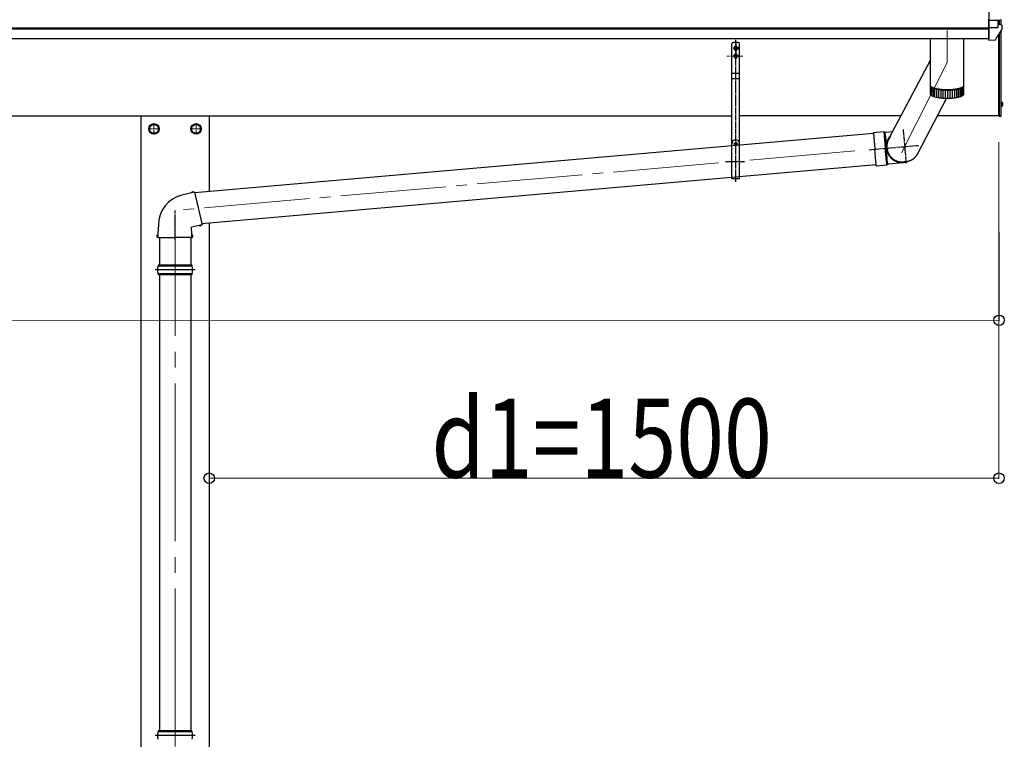
# Model space of a CAD drawing. Units: millimetres. Extents: x 0 to 117740, y 0 to 83160.
# Drawn here: x 99200 to 101070, y 49352 to 50719 of the extents above; entities that cross this region are included whole.
import ezdxf

# ---------------------------------------------------------------- set-up
doc = ezdxf.new("R2010")
doc.units = ezdxf.units.MM
doc.linetypes.add('YCENTER_1', pattern=[13, 10, -1, 1, -1])
doc.linetypes.add('YHIDDEN_1', pattern=[4, 3, -1])
for name, color, linetype, lineweight in [('YKK_12', 2, 'Continuous', 13), ('YKK_13', 4, 'Continuous', 30), ('YKK_A1', 4, 'Continuous', 30), ('YKK_D', 6, 'Continuous', 13)]:
    doc.layers.add(name, color=color, linetype=linetype, lineweight=lineweight)
doc.styles.add('text-b', font='extslim2.shx', dxfattribs={"width": 0.8, "bigfont": 'extfont2.shx'})

msp = doc.modelspace()

# ---------------------------------------------------------------- linework, layer by layer
at = {"linetype": 'YCENTER_1'}
for p, q in [((100560.1, 50410.8), (100560.1, 50683.5)), ((100556.1, 50665.8), (100565.1, 50665.8)), ((100560.1, 50675.2), (100560.1, 50666.7)), ((100560.1, 50671.3), (100560.1, 50658.8)), ((100560.1, 50670.8), (100560.1, 50660.8)), ((100556.1, 50663.8), (100565.1, 50663.8)), ((100556.1, 50650.8), (100565.1, 50650.8)), ((100556.1, 50648.8), (100565.1, 50648.8)), ((100560.1, 50660.2), (100560.1, 50651.7)), ((100560.1, 50655.8), (100560.1, 50645.8)), ((100560.1, 50655.8), (100560.1, 50645.8)), ((100555.6, 50483.3), (100564.6, 50483.3)), ((100560.1, 50487.8), (100560.1, 50478.8)), ((100560.1, 50487.8), (100560.1, 50478.8)), ((100540.8, 50449.8), (100578, 50449.8))]:
    msp.add_line(p, q, dxfattribs=at)
at = {"ltscale": 30}
for p, q in [((100552.6, 50416.3), (100552.6, 50672.8)), ((100557.1, 50665.8), (100557.1, 50663.8)), ((100563.1, 50665.8), (100563.1, 50663.8)), ((100567.6, 50416.3), (100567.6, 50672.8)), ((100557.1, 50650.8), (100557.1, 50648.8)), ((100563.1, 50650.8), (100563.1, 50648.8))]:
    msp.add_line(p, q, dxfattribs=at)
for p, q in [((100564.6, 50675.8), (100555.6, 50675.8)), ((100567.6, 50616.7), (100552.6, 50616.7)), ((100567.6, 50606.7), (100552.6, 50606.7)), ((100567.6, 50416.3), (100552.6, 50416.3))]:
    msp.add_line(p, q)
for radius in [2.5, 2.1]:
    msp.add_circle((100560.1, 50483.3), radius)
for centre, radius, start, end in [((100555.6, 50672.8), 3, 90, 180), ((100560.1, 50665.8), 3, 0, 180), ((100564.6, 50672.8), 3, 0, 90), ((100560.1, 50663.8), 3, 180, 0), ((100560.1, 50650.8), 3, 0, 180), ((100560.1, 50648.8), 3, 180, 0), ((100560.1, 50483.3), 7.5, 0, 180)]:
    msp.add_arc(centre, radius, start, end)
at = {"layer": 'YKK_12', "linetype": 'YCENTER_1', "ltscale": 20}
for p, q in [((100961.6, 50698.6), (100961.6, 50637.6)), ((100961.6, 50637.6), (100874.9, 50465.9)), ((100786.4, 50469.6), (99495.1, 50356.6))]:
    msp.add_line(p, q, dxfattribs=at)
at = {"layer": 'YKK_12', "linetype": 'YCENTER_1'}
for p, q in [((100573.7, 50649.8), (100543.3, 50649.8)), ((99455.1, 50522), (99455.1, 50501)), ((99535.1, 50522), (99535.1, 50501)), ((99465.6, 50511.5), (99444.6, 50511.5)), ((99545.6, 50511.5), (99524.6, 50511.5))]:
    msp.add_line(p, q, dxfattribs=at)
at = {"layer": 'YKK_12', "linetype": 'YCENTER_1', "ltscale": 30}
msp.add_line((99495.1, 47388.1), (99495.1, 50345.2), dxfattribs=at)
at = {"layer": 'YKK_13', "linetype": 'Continuous', "ltscale": 30}
for p, q in [((101041.1, 50718.8), (101041.1, 50720)), ((101041.1, 50717.9), (101041.1, 50718.8)), ((101041.1, 50717.9), (101055.9, 50717.8)), ((101041.1, 50704.1), (101041.1, 50717.9)), ((101041.1, 50704.1), (101055.9, 50704.3)), ((101041.1, 50702.2), (101041.1, 50704.1)), ((101041.1, 50700.6), (101041.1, 50702.2)), ((101057.5, 50717.9), (101063.9, 50718.7)), ((101058.1, 50718), (101058.1, 50704.2)), ((101058.1, 50710.2), (101065.3, 50708.8)), ((101064.8, 50718.8), (101064.9, 50718.9)), ((101064.8, 50718.8), (101064.8, 50718.8)), ((101066.1, 50701.3), (101066.1, 50707.8)), ((101041.1, 50680.2), (101041.1, 50700.6)), ((101041.1, 50679.8), (101052.7, 50680.4)), ((101041.1, 50679.8), (101041.1, 50680.2)), ((101053.5, 50680.8), (101053.5, 50680.8)), ((101065.1, 50562.4), (101064.6, 50562.3)), ((101064.6, 50562.3), (101064.6, 50554.7)), ((101065.1, 50554.6), (101064.6, 50554.7)), ((101065.1, 50562.4), (101066.1, 50562.2)), ((101065.1, 50562.4), (101065.1, 50554.6)), ((101065.1, 50554.6), (101066.1, 50554.8))]:
    msp.add_line(p, q, dxfattribs=at)
at = {"layer": 'YKK_13', "linetype": 'Continuous'}
for p, q in [((101057.3, 50717.9), (101057.2, 50717.9)), ((101057.5, 50717.9), (101057.3, 50717.9)), ((101062.3, 50718.6), (101063.6, 50718.7)), ((101063.6, 50718.7), (101064.8, 50718.8)), ((99446.6, 50516.4), (99455.1, 50521.3)), ((99446.6, 50506.6), (99446.6, 50516.4)), ((99455.1, 50521.3), (99463.6, 50516.4)), ((99463.6, 50516.4), (99463.6, 50506.6)), ((99526.6, 50516.4), (99535.1, 50521.3)), ((99526.6, 50506.6), (99526.6, 50516.4)), ((99535.1, 50521.3), (99543.6, 50516.4)), ((99543.6, 50516.4), (99543.6, 50506.6)), ((99446.5, 50511.8), (99446.6, 50511.8)), ((99446.5, 50511.3), (99446.6, 50511.3)), ((99455.1, 50501.7), (99446.6, 50506.6)), ((99463.6, 50506.6), (99455.1, 50501.7)), ((99526.5, 50511.8), (99526.6, 50511.8)), ((99526.5, 50511.3), (99526.6, 50511.3)), ((99535.1, 50501.7), (99526.6, 50506.6)), ((99543.6, 50506.6), (99535.1, 50501.7)), ((99527.7, 50250.4), (99462.5, 50250.4)), ((99527.7, 50236.4), (99462.5, 50236.4)), ((99527.1, 50252.4), (99463.1, 50252.4)), ((99463.1, 50252.4), (99463.1, 50250.4)), ((99463.1, 50236.4), (99463.1, 50234.4)), ((99527.1, 50234.4), (99463.1, 50234.4)), ((99527.1, 50252.4), (99527.1, 50250.4)), ((99527.1, 50236.4), (99527.1, 50234.4)), ((99527.7, 49365.9), (99462.5, 49365.9)), ((99527.1, 49367.9), (99463.1, 49367.9)), ((99463.1, 49367.9), (99463.1, 49365.9)), ((99527.1, 49367.9), (99527.1, 49365.9))]:
    msp.add_line(p, q, dxfattribs=at)
at = {"layer": 'YKK_13'}
for p, q in [((101060.1, 50709.8), (101060.1, 50718.2)), ((101060.6, 50718.3), (101060.6, 50709.7)), ((101060.6, 50718.3), (101060.6, 50709.7)), ((101064.6, 50708.9), (101064.6, 50718.8)), ((101060.1, 50536.5), (101060.1, 50691.1)), ((101060.6, 50691.9), (101060.6, 50537)), ((101060.6, 50691.9), (101060.6, 50536.5)), ((101064.6, 50536.8), (101064.6, 50698.4)), ((100929.6, 50682.5), (100929.6, 50594.4)), ((100993.6, 50594.4), (100993.6, 50682.5)), ((100929.6, 50594.4), (100929.6, 50594.3)), ((100929.6, 50594.3), (100929.7, 50593.7)), ((100929.7, 50594), (100929.6, 50593.9)), ((100929.6, 50593.9), (100929.6, 50593.3)), ((100929.6, 50593.5), (100929.6, 50578)), ((100929.6, 50593.3), (100929.7, 50592.8)), ((100929.7, 50593.7), (100930, 50593.2)), ((100929.7, 50592.8), (100930, 50592.2)), ((100930, 50593.2), (100930.4, 50592.6)), ((100930, 50592.2), (100930.4, 50591.7)), ((100930.2, 50576.5), (100930.2, 50591.9)), ((100930.4, 50592.6), (100930.9, 50592.1)), ((100930.4, 50591.7), (100930.9, 50591.1)), ((100930.9, 50592.1), (100931.6, 50591.6)), ((100930.9, 50591.1), (100931.6, 50590.6)), ((100931.3, 50591.8), (100931.7, 50591.3)), ((100931.4, 50590.7), (100931.4, 50575.3)), ((100931.6, 50591.6), (100932.4, 50591)), ((100931.6, 50590.6), (100932.4, 50590.1)), ((100931.7, 50591.3), (100932.4, 50590.8)), ((100932.4, 50591), (100933.4, 50590.5)), ((100932.4, 50590.8), (100933.2, 50590.3)), ((100932.4, 50590.1), (100933.4, 50589.6)), ((100933.2, 50590.3), (100934.1, 50589.8)), ((100933.2, 50574.2), (100933.2, 50589.6)), ((100933.4, 50590.5), (100934.4, 50590.1)), ((100934.1, 50589.8), (100935.1, 50589.3)), ((100934.4, 50590.1), (100935.6, 50589.6)), ((100987.6, 50589.6), (100988.8, 50590.1)), ((100988.1, 50589.3), (100989.1, 50589.8)), ((100988.8, 50590.1), (100989.8, 50590.5)), ((100989.1, 50589.8), (100990, 50590.3)), ((100989.8, 50590.5), (100990.8, 50591)), ((100989.8, 50589.6), (100990.8, 50590.1)), ((100990, 50590.3), (100990.8, 50590.8)), ((100990.7, 50590), (100990.7, 50574.6)), ((100990.8, 50591), (100991.6, 50591.6)), ((100990.8, 50590.8), (100991.5, 50591.3)), ((100990.8, 50590.1), (100991.6, 50590.6)), ((100991.5, 50591.3), (100991.9, 50591.8)), ((100991.6, 50591.6), (100992.3, 50592.1)), ((100991.6, 50590.6), (100992.3, 50591.1)), ((100992.2, 50591.1), (100992.2, 50575.6)), ((100992.3, 50592.1), (100992.8, 50592.6)), ((100992.3, 50591.1), (100992.8, 50591.7)), ((100992.8, 50592.6), (100993.2, 50593.2)), ((100992.8, 50591.7), (100993.2, 50592.2)), ((100993.2, 50593.2), (100993.5, 50593.7)), ((100993.2, 50592.2), (100993.5, 50592.8)), ((100993.5, 50593.7), (100993.6, 50594.3)), ((100993.6, 50593.9), (100993.5, 50594)), ((100993.5, 50592.8), (100993.6, 50593.3)), ((100993.6, 50594.3), (100993.6, 50594.4)), ((100993.6, 50593.3), (100993.6, 50593.9)), ((100993.6, 50578), (100993.6, 50593.5)), ((100929.6, 50578), (100929.6, 50577.9)), ((100929.6, 50577.9), (100929.7, 50577.3)), ((100929.7, 50577.3), (100930, 50576.8)), ((100930, 50576.8), (100930.4, 50576.2)), ((100930.4, 50576.2), (100930.9, 50575.7)), ((100930.9, 50575.7), (100931.6, 50575.1)), ((100931.6, 50575.1), (100932.4, 50574.6)), ((100932.4, 50574.6), (100933.4, 50574.1)), ((100933.4, 50589.6), (100934.4, 50589.1)), ((100933.4, 50574.1), (100934.4, 50573.6)), ((100934.4, 50589.1), (100935.6, 50588.6)), ((100934.4, 50573.6), (100935.6, 50573.2)), ((100935.1, 50589.3), (100936.3, 50588.8)), ((100935.6, 50589.6), (100937, 50589.2)), ((100935.6, 50588.6), (100935.6, 50573.2)), ((100935.6, 50588.6), (100937, 50588.2)), ((100935.6, 50573.2), (100937, 50572.7)), ((100936.3, 50588.8), (100937.6, 50588.4)), ((100937, 50589.2), (100938.4, 50588.7)), ((100937, 50588.2), (100938.4, 50587.8)), ((100937, 50572.7), (100938.4, 50572.3)), ((100937.6, 50588.4), (100938.9, 50588)), ((100938.4, 50588.7), (100939.9, 50588.3)), ((100938.4, 50587.8), (100939.9, 50587.4)), ((100938.4, 50572.3), (100939.9, 50571.9)), ((100938.5, 50572.3), (100938.5, 50587.8)), ((100938.9, 50588), (100940.4, 50587.6)), ((100939.9, 50588.3), (100941.6, 50588)), ((100939.9, 50587.4), (100941.6, 50587)), ((100939.9, 50571.9), (100941.6, 50571.6)), ((100940.4, 50587.6), (100942, 50587.3)), ((100941.6, 50588), (100943.3, 50587.6)), ((100941.6, 50587), (100943.3, 50586.7)), ((100941.6, 50571.6), (100943.3, 50571.2)), ((100941.8, 50571.5), (100941.8, 50587)), ((100942, 50587.3), (100943.7, 50586.9)), ((100943.3, 50587.6), (100945.1, 50587.3)), ((100943.3, 50586.7), (100945.1, 50586.4)), ((100943.3, 50571.2), (100945.1, 50570.9)), ((100943.7, 50586.9), (100945.5, 50586.6)), ((100945.1, 50587.3), (100947, 50587.1)), ((100945.1, 50586.4), (100947, 50586.1)), ((100945.1, 50570.9), (100947, 50570.6)), ((100945.5, 50586.6), (100947.3, 50586.4)), ((100945.5, 50586.3), (100945.5, 50570.9)), ((100947, 50587.1), (100949, 50586.8)), ((100947, 50586.1), (100949, 50585.9)), ((100947.3, 50586.4), (100949.2, 50586.1)), ((100949, 50586.8), (100951, 50586.6)), ((100949, 50585.9), (100951, 50585.7)), ((100949.2, 50586.1), (100951.2, 50585.9)), ((100949.5, 50585.8), (100949.5, 50570.4)), ((100951, 50586.6), (100953.1, 50586.5)), ((100951, 50585.7), (100953.1, 50585.5)), ((100951.2, 50585.9), (100953.2, 50585.7)), ((100953.1, 50586.5), (100955.2, 50586.3)), ((100953.1, 50585.5), (100955.2, 50585.4)), ((100953.2, 50585.7), (100955.3, 50585.6)), ((100953.7, 50585.4), (100953.7, 50570)), ((100955.2, 50586.3), (100957.3, 50586.2)), ((100955.2, 50585.4), (100957.3, 50585.3)), ((100955.3, 50585.6), (100957.4, 50585.5)), ((100957.3, 50586.2), (100959.4, 50586.2)), ((100957.3, 50585.3), (100959.4, 50585.2)), ((100957.4, 50585.5), (100959.5, 50585.5)), ((100958.1, 50585.2), (100958.1, 50569.8)), ((100959.4, 50586.2), (100961.6, 50586.2)), ((100959.4, 50585.2), (100961.6, 50585.2)), ((100959.5, 50585.5), (100961.6, 50585.5)), ((100961.6, 50586.2), (100963.8, 50586.2)), ((100961.6, 50585.5), (100963.7, 50585.5)), ((100961.6, 50585.2), (100963.8, 50585.2)), ((100962.6, 50585.2), (100962.6, 50569.7)), ((100963.7, 50585.5), (100965.8, 50585.5)), ((100963.8, 50586.2), (100965.9, 50586.2)), ((100963.8, 50585.2), (100965.9, 50585.3)), ((100965.8, 50585.5), (100967.9, 50585.6)), ((100965.9, 50586.2), (100968, 50586.3)), ((100965.9, 50585.3), (100968, 50585.4)), ((100967, 50585.3), (100967, 50569.9)), ((100967.9, 50585.6), (100970, 50585.7)), ((100968, 50586.3), (100970.1, 50586.5)), ((100968, 50585.4), (100970.1, 50585.5)), ((100970, 50585.7), (100972, 50585.9)), ((100970.1, 50586.5), (100972.2, 50586.6)), ((100970.1, 50585.5), (100972.2, 50585.7)), ((100971.4, 50585.6), (100971.4, 50570.1)), ((100972, 50585.9), (100974, 50586.1)), ((100972.2, 50586.6), (100974.2, 50586.8)), ((100972.2, 50585.7), (100974.2, 50585.9)), ((100974, 50586.1), (100975.9, 50586.4)), ((100974.2, 50586.8), (100976.2, 50587.1)), ((100974.2, 50585.9), (100976.2, 50586.1)), ((100975.5, 50586), (100975.5, 50570.6)), ((100975.9, 50586.4), (100977.7, 50586.6)), ((100976.2, 50587.1), (100978.1, 50587.3)), ((100976.2, 50586.1), (100978.1, 50586.4)), ((100976.2, 50570.6), (100978.1, 50570.9)), ((100977.7, 50586.6), (100979.5, 50586.9)), ((100978.1, 50587.3), (100979.9, 50587.6)), ((100978.1, 50586.4), (100979.9, 50586.7)), ((100978.1, 50570.9), (100979.9, 50571.2)), ((100979.4, 50586.6), (100979.4, 50571.1)), ((100979.5, 50586.9), (100981.2, 50587.3)), ((100979.9, 50587.6), (100981.6, 50588)), ((100979.9, 50586.7), (100981.6, 50587)), ((100979.9, 50571.2), (100981.6, 50571.6)), ((100981.2, 50587.3), (100982.8, 50587.6)), ((100981.6, 50588), (100983.3, 50588.3)), ((100981.6, 50587), (100983.3, 50587.4)), ((100981.6, 50571.6), (100983.3, 50571.9)), ((100982.8, 50587.6), (100984.3, 50588)), ((100982.9, 50587.3), (100982.9, 50571.8)), ((100983.3, 50588.3), (100984.8, 50588.7)), ((100983.3, 50587.4), (100984.8, 50587.8)), ((100983.3, 50571.9), (100984.8, 50572.3)), ((100984.3, 50588), (100985.6, 50588.4)), ((100984.8, 50588.7), (100986.2, 50589.2)), ((100984.8, 50587.8), (100986.2, 50588.2)), ((100984.8, 50572.3), (100986.2, 50572.7)), ((100985.6, 50588.4), (100986.9, 50588.8)), ((100986, 50588.1), (100986, 50572.7)), ((100986.2, 50589.2), (100987.6, 50589.6)), ((100986.2, 50588.2), (100987.6, 50588.6)), ((100986.2, 50572.7), (100987.6, 50573.2)), ((100986.9, 50588.8), (100988.1, 50589.3)), ((100987.6, 50588.6), (100988.8, 50589.1)), ((100987.6, 50573.2), (100988.8, 50573.6)), ((100988.6, 50589), (100988.6, 50573.6)), ((100988.8, 50589.1), (100989.8, 50589.6)), ((100988.8, 50573.6), (100989.8, 50574.1)), ((100989.8, 50574.1), (100990.8, 50574.6)), ((100990.8, 50574.6), (100991.6, 50575.1)), ((100991.6, 50575.1), (100992.3, 50575.7)), ((100992.3, 50575.7), (100992.8, 50576.2)), ((100992.8, 50576.2), (100993.2, 50576.8)), ((100993.2, 50576.8), (100993.5, 50577.3)), ((100993.5, 50577.3), (100993.6, 50577.9)), ((100993.6, 50577.9), (100993.6, 50578)), ((100947, 50570.6), (100949, 50570.4)), ((100949, 50570.4), (100951, 50570.2)), ((100951, 50570.2), (100953.1, 50570)), ((100953.1, 50570), (100955.2, 50569.9)), ((100955.2, 50569.9), (100957.3, 50569.8)), ((100957.3, 50569.8), (100959.4, 50569.8)), ((100959.4, 50569.8), (100961.6, 50569.7)), ((100961.6, 50569.7), (100963.8, 50569.8)), ((100963.8, 50569.8), (100965.9, 50569.8)), ((100965.9, 50569.8), (100968, 50569.9)), ((100968, 50569.9), (100970.1, 50570)), ((100970.1, 50570), (100972.2, 50570.2)), ((100972.2, 50570.2), (100974.2, 50570.4)), ((100974.2, 50570.4), (100976.2, 50570.6)), ((101060.6, 50536.5), (101060.1, 50536.5)), ((101060.6, 50537), (101060.6, 50535.5)), ((101060.6, 50535.5), (101063.5, 50535.3)), ((101064.6, 50536.3), (101064.6, 50536.8)), ((100821.7, 50502.8), (99532.5, 50390)), ((100821.5, 50504.8), (100841.4, 50506.2)), ((100821.5, 50504.8), (100821.6, 50503.7)), ((100821.6, 50503.7), (100824.3, 50473.1)), ((100841.4, 50506.2), (100844.2, 50474.8)), ((100841.4, 50506.2), (100843.5, 50505.1)), ((100843.5, 50505.1), (100845.6, 50505.2)), ((100843.5, 50505.1), (100843.6, 50504)), ((100843.6, 50504), (100844.3, 50496.3)), ((100844.3, 50496.3), (100846.2, 50475)), ((100845.6, 50505.2), (100858.2, 50506.3)), ((100852.4, 50496.5), (100852.1, 50496.1)), ((100852.7, 50496.9), (100852.4, 50496.5)), ((100853.1, 50497.3), (100852.7, 50496.9)), ((100853.4, 50497.7), (100853.1, 50497.3)), ((100853.6, 50496.2), (100853.3, 50495.8)), ((100853.8, 50498.1), (100853.4, 50497.7)), ((100853.9, 50496.6), (100853.6, 50496.2)), ((100854.1, 50498.5), (100853.8, 50498.1)), ((100846.1, 50478.5), (100846, 50478)), ((100846, 50478), (100846, 50477.5)), ((100846, 50477.5), (100846.1, 50476.9)), ((100846.2, 50480.6), (100846.1, 50480.1)), ((100846.1, 50480.1), (100846.1, 50479.6)), ((100846.1, 50479.6), (100846.1, 50479)), ((100846.1, 50479), (100846.1, 50478.5)), ((100846.3, 50481.7), (100846.2, 50481.1)), ((100846.2, 50481.1), (100846.2, 50480.6)), ((100846.4, 50482.2), (100846.3, 50481.7)), ((100846.5, 50483.2), (100846.4, 50482.7)), ((100846.4, 50482.7), (100846.4, 50482.2)), ((100846.6, 50483.7), (100846.5, 50483.2)), ((100846.7, 50484.2), (100846.6, 50483.7)), ((100846.8, 50484.8), (100846.7, 50484.2)), ((100847, 50485.3), (100846.8, 50484.8)), ((100847.1, 50485.8), (100847, 50485.3)), ((100847.2, 50486.3), (100847.1, 50485.8)), ((100847.2, 50478.5), (100847.1, 50478)), ((100847.1, 50478), (100847.1, 50477.5)), ((100847.1, 50477.5), (100847.2, 50477)), ((100847.4, 50486.8), (100847.2, 50486.3)), ((100847.3, 50480.5), (100847.2, 50480)), ((100847.2, 50480), (100847.2, 50479.5)), ((100847.2, 50479.5), (100847.2, 50479)), ((100847.2, 50479), (100847.2, 50478.5)), ((100847.4, 50481.5), (100847.3, 50481)), ((100847.3, 50481), (100847.3, 50480.5)), ((100847.5, 50487.3), (100847.4, 50486.8)), ((100847.5, 50482.5), (100847.4, 50482)), ((100847.4, 50482), (100847.4, 50481.5)), ((100847.7, 50487.8), (100847.5, 50487.3)), ((100847.6, 50483), (100847.5, 50482.5)), ((100847.7, 50483.5), (100847.6, 50483)), ((100847.9, 50488.3), (100847.7, 50487.8)), ((100847.8, 50484), (100847.7, 50483.5)), ((100847.9, 50484.5), (100847.8, 50484)), ((100848.1, 50488.8), (100847.9, 50488.3)), ((100848, 50485), (100847.9, 50484.5)), ((100848.2, 50485.5), (100848, 50485)), ((100848.3, 50489.3), (100848.1, 50488.8)), ((100848.3, 50486), (100848.2, 50485.5)), ((100848.5, 50489.7), (100848.3, 50489.3)), ((100848.4, 50486.5), (100848.3, 50486)), ((100848.6, 50486.9), (100848.4, 50486.5)), ((100848.7, 50490.2), (100848.5, 50489.7)), ((100848.7, 50487.4), (100848.6, 50486.9)), ((100848.9, 50490.7), (100848.7, 50490.2)), ((100848.9, 50487.9), (100848.7, 50487.4)), ((100849.1, 50491.2), (100848.9, 50490.7)), ((100849.1, 50488.4), (100848.9, 50487.9)), ((100849.3, 50491.6), (100849.1, 50491.2)), ((100849.3, 50488.8), (100849.1, 50488.4)), ((100849.6, 50492.1), (100849.3, 50491.6)), ((100849.5, 50489.3), (100849.3, 50488.8)), ((100849.7, 50489.8), (100849.5, 50489.3)), ((100849.8, 50492.6), (100849.6, 50492.1)), ((100849.9, 50490.2), (100849.7, 50489.8)), ((100850.1, 50493), (100849.8, 50492.6)), ((100850.1, 50490.7), (100849.9, 50490.2)), ((100850.4, 50493.5), (100850.1, 50493)), ((100850.3, 50491.1), (100850.1, 50490.7)), ((100850.6, 50491.6), (100850.3, 50491.1)), ((100850.6, 50493.9), (100850.4, 50493.5)), ((100850.9, 50494.4), (100850.6, 50493.9)), ((100850.8, 50492), (100850.6, 50491.6)), ((100851, 50492.5), (100850.8, 50492)), ((100851.2, 50494.8), (100850.9, 50494.4)), ((100851.3, 50492.9), (100851, 50492.5)), ((100851.5, 50495.2), (100851.2, 50494.8)), ((100851.6, 50493.3), (100851.3, 50492.9)), ((100851.8, 50495.7), (100851.5, 50495.2)), ((100851.8, 50493.8), (100851.6, 50493.3)), ((100852.1, 50496.1), (100851.8, 50495.7)), ((100852.1, 50494.2), (100851.8, 50493.8)), ((100852.4, 50494.6), (100852.1, 50494.2)), ((100852.7, 50495), (100852.4, 50494.6)), ((100853, 50495.4), (100852.7, 50495)), ((100853.3, 50495.8), (100853, 50495.4)), ((100826.9, 50442.4), (100824.3, 50473.1)), ((100846.9, 50443.4), (100844.2, 50474.8)), ((100846.1, 50476.9), (100846.1, 50476.4)), ((100846.1, 50476.4), (100846.1, 50475.9)), ((100846.1, 50475.9), (100846.1, 50475.3)), ((100846.1, 50475.3), (100846.2, 50474.8)), ((100848, 50453.7), (100846.2, 50475)), ((100846.2, 50474.8), (100846.3, 50474.3)), ((100846.3, 50474.3), (100846.3, 50473.8)), ((100846.3, 50473.8), (100846.4, 50473.3)), ((100846.4, 50473.3), (100846.5, 50472.7)), ((100846.5, 50472.7), (100846.6, 50472.2)), ((100846.6, 50472.2), (100846.7, 50471.7)), ((100846.7, 50471.7), (100846.8, 50471.2)), ((100846.8, 50471.2), (100846.9, 50470.7)), ((100846.9, 50470.7), (100847, 50470.2)), ((100847, 50470.2), (100847.2, 50469.7)), ((100847.2, 50477), (100847.2, 50476.5)), ((100847.2, 50476.5), (100847.2, 50475.9)), ((100847.2, 50475.9), (100847.2, 50475.4)), ((100847.2, 50475.4), (100847.3, 50474.9)), ((100847.2, 50469.7), (100847.3, 50469.2)), ((100847.3, 50474.9), (100847.3, 50474.4)), ((100847.3, 50474.4), (100847.4, 50473.9)), ((100847.3, 50469.2), (100847.5, 50468.7)), ((100847.4, 50473.9), (100847.5, 50473.4)), ((100847.5, 50473.4), (100847.6, 50472.9)), ((100847.5, 50468.7), (100847.6, 50468.2)), ((100847.6, 50472.9), (100847.6, 50472.4)), ((100847.6, 50472.4), (100847.7, 50471.9)), ((100847.6, 50468.2), (100847.8, 50467.7)), ((100847.7, 50471.9), (100847.8, 50471.4)), ((100847.8, 50471.4), (100848, 50470.9)), ((100847.8, 50467.7), (100848, 50467.2)), ((100848, 50470.9), (100848.1, 50470.4)), ((100848, 50467.2), (100848.2, 50466.7)), ((100848.1, 50470.4), (100848.2, 50470)), ((100848.2, 50470), (100848.4, 50469.5)), ((100848.2, 50466.7), (100848.4, 50466.2)), ((100848.4, 50469.5), (100848.5, 50469)), ((100848.4, 50466.2), (100848.6, 50465.7)), ((100848.5, 50469), (100848.7, 50468.5)), ((100848.6, 50465.7), (100848.8, 50465.2)), ((100848.7, 50468.5), (100848.8, 50468)), ((100848.8, 50468), (100849, 50467.6)), ((100848.8, 50465.2), (100849, 50464.7)), ((100849, 50467.6), (100849.2, 50467.1)), ((100849, 50464.7), (100849.2, 50464.3)), ((100849.2, 50467.1), (100849.4, 50466.6)), ((100849.2, 50464.3), (100849.5, 50463.8)), ((100849.4, 50466.6), (100849.6, 50466.1)), ((100849.5, 50463.8), (100849.7, 50463.3)), ((100849.6, 50466.1), (100849.8, 50465.7)), ((100849.7, 50463.3), (100850, 50462.9)), ((100849.8, 50465.7), (100850, 50465.2)), ((100850, 50465.2), (100850.2, 50464.8)), ((100850, 50462.9), (100850.2, 50462.4)), ((100850.2, 50464.8), (100850.4, 50464.3)), ((100850.2, 50462.4), (100850.5, 50462)), ((100850.4, 50464.3), (100850.7, 50463.9)), ((100850.5, 50462), (100850.8, 50461.5)), ((100850.7, 50463.9), (100850.9, 50463.4)), ((100850.8, 50461.5), (100851, 50461.1)), ((100850.9, 50463.4), (100851.2, 50463)), ((100851, 50461.1), (100851.3, 50460.7)), ((100851.2, 50463), (100851.4, 50462.6)), ((100851.3, 50460.7), (100851.6, 50460.2)), ((100851.4, 50462.6), (100851.7, 50462.1)), ((100851.6, 50460.2), (100851.9, 50459.8)), ((100851.7, 50462.1), (100852, 50461.7)), ((100851.9, 50459.8), (100852.3, 50459.4)), ((100852, 50461.7), (100852.2, 50461.3)), ((100852.2, 50461.3), (100852.5, 50460.9)), ((100852.3, 50459.4), (100852.6, 50459)), ((100852.5, 50460.9), (100852.8, 50460.5)), ((100852.6, 50459), (100852.9, 50458.6)), ((100852.8, 50460.5), (100853.1, 50460.1)), ((100853.1, 50460.1), (100853.4, 50459.7)), ((100853.4, 50459.7), (100853.8, 50459.3)), ((100853.8, 50459.3), (100854.1, 50458.9)), ((100854.1, 50458.9), (100854.4, 50458.5)), ((100901.5, 50458.3), (100901.9, 50458.7)), ((100901.9, 50458.7), (100902.2, 50459.1)), ((100902.2, 50459.1), (100902.5, 50459.5)), ((100902.5, 50459.5), (100902.8, 50459.8)), ((100902.8, 50459.8), (100903.1, 50460.2)), ((100903.1, 50460.2), (100903.4, 50460.6)), ((100903.4, 50460.6), (100903.7, 50461)), ((100903.7, 50461), (100904, 50461.4)), ((100904, 50461.4), (100904.3, 50461.9)), ((100904.3, 50461.9), (100904.6, 50462.3)), ((100904.6, 50462.3), (100904.9, 50462.7)), ((100904.9, 50462.7), (100905.1, 50463.1)), ((100905.1, 50463.1), (100905.4, 50463.5)), ((100905.4, 50463.5), (100905.6, 50464)), ((100905.6, 50464), (100905.8, 50464.4)), ((100905.8, 50464.4), (100906.1, 50464.9)), ((100906.1, 50464.9), (100906.3, 50465.3)), ((100906.3, 50465.3), (100906.5, 50465.8)), ((100826.9, 50443), (99546.2, 50331)), ((100827, 50441.4), (100826.9, 50442.4)), ((100827, 50441.4), (100846.9, 50443.4)), ((100846.9, 50443.4), (100848.7, 50444.9)), ((100848.7, 50445.9), (100848, 50453.7)), ((100848.7, 50444.9), (100848.7, 50445.9)), ((100848.7, 50444.9), (100850.9, 50445.1)), ((100850.9, 50445.1), (100878.4, 50447.6)), ((100852.9, 50458.6), (100853.2, 50458.2)), ((100853.2, 50458.2), (100853.6, 50457.8)), ((100853.6, 50457.8), (100853.9, 50457.4)), ((100853.9, 50457.4), (100854.3, 50457)), ((100854.3, 50457), (100854.6, 50456.6)), ((100854.4, 50458.5), (100854.7, 50458.1)), ((100854.6, 50456.6), (100855, 50456.2)), ((100854.7, 50458.1), (100855.1, 50457.7)), ((100855, 50456.2), (100855.4, 50455.9)), ((100855.1, 50457.7), (100855.4, 50457.4)), ((100855.4, 50457.4), (100855.8, 50457)), ((100855.4, 50455.9), (100855.8, 50455.5)), ((100855.8, 50457), (100856.1, 50456.7)), ((100855.8, 50455.5), (100856.2, 50455.2)), ((100856.1, 50456.7), (100856.5, 50456.3)), ((100856.2, 50455.2), (100856.5, 50454.8)), ((100856.5, 50456.3), (100856.9, 50456)), ((100856.5, 50454.8), (100856.9, 50454.5)), ((100856.9, 50456), (100857.3, 50455.7)), ((100856.9, 50454.5), (100857.3, 50454.2)), ((100857.3, 50455.7), (100857.6, 50455.3)), ((100857.3, 50454.2), (100857.8, 50453.8)), ((100857.6, 50455.3), (100858, 50455)), ((100857.8, 50453.8), (100858.2, 50453.5)), ((100858, 50455), (100858.4, 50454.7)), ((100858.2, 50453.5), (100858.6, 50453.2)), ((100858.4, 50454.7), (100858.8, 50454.4)), ((100858.6, 50453.2), (100859, 50452.9)), ((100858.8, 50454.4), (100859.2, 50454.1)), ((100859, 50452.9), (100859.5, 50452.6)), ((100859.2, 50454.1), (100859.6, 50453.8)), ((100859.5, 50452.6), (100859.9, 50452.3)), ((100859.6, 50453.8), (100860.1, 50453.5)), ((100859.9, 50452.3), (100860.3, 50452)), ((100860.1, 50453.5), (100860.5, 50453.3)), ((100860.3, 50452), (100860.8, 50451.8)), ((100860.5, 50453.3), (100860.9, 50453)), ((100860.8, 50451.8), (100861.2, 50451.5)), ((100860.9, 50453), (100861.3, 50452.7)), ((100861.2, 50451.5), (100861.7, 50451.3)), ((100861.3, 50452.7), (100861.8, 50452.5)), ((100861.7, 50451.3), (100862.1, 50451)), ((100861.8, 50452.5), (100862.2, 50452.2)), ((100862.1, 50451), (100862.6, 50450.8)), ((100862.2, 50452.2), (100862.6, 50452)), ((100862.6, 50452), (100863.1, 50451.8)), ((100862.6, 50450.8), (100863.1, 50450.5)), ((100863.1, 50451.8), (100863.5, 50451.5)), ((100863.1, 50450.5), (100863.5, 50450.3)), ((100863.5, 50451.5), (100864, 50451.3)), ((100863.5, 50450.3), (100864, 50450.1)), ((100864, 50451.3), (100864.4, 50451.1)), ((100864, 50450.1), (100864.5, 50449.9)), ((100864.4, 50451.1), (100864.9, 50450.9)), ((100864.5, 50449.9), (100865, 50449.7)), ((100864.9, 50450.9), (100865.4, 50450.7)), ((100865, 50449.7), (100865.5, 50449.5)), ((100865.4, 50450.7), (100865.8, 50450.6)), ((100865.5, 50449.5), (100865.9, 50449.3)), ((100865.8, 50450.6), (100866.3, 50450.4)), ((100865.9, 50449.3), (100866.4, 50449.2)), ((100866.3, 50450.4), (100866.8, 50450.2)), ((100866.4, 50449.2), (100866.9, 50449)), ((100866.8, 50450.2), (100867.3, 50450.1)), ((100866.9, 50449), (100867.4, 50448.9)), ((100867.3, 50450.1), (100867.7, 50449.9)), ((100867.4, 50448.9), (100867.9, 50448.7)), ((100867.7, 50449.9), (100868.2, 50449.8)), ((100867.9, 50448.7), (100868.4, 50448.6)), ((100868.2, 50449.8), (100868.7, 50449.7)), ((100868.4, 50448.6), (100868.9, 50448.5)), ((100868.7, 50449.7), (100869.2, 50449.5)), ((100868.9, 50448.5), (100869.4, 50448.3)), ((100869.2, 50449.5), (100869.7, 50449.4)), ((100869.4, 50448.3), (100869.9, 50448.2)), ((100869.7, 50449.4), (100870.2, 50449.3)), ((100869.9, 50448.2), (100870.4, 50448.1)), ((100870.2, 50449.3), (100870.6, 50449.2)), ((100870.4, 50448.1), (100871, 50448)), ((100870.6, 50449.2), (100871.1, 50449.1)), ((100871, 50448), (100871.5, 50448)), ((100871.1, 50449.1), (100871.6, 50449.1)), ((100871.5, 50448), (100872, 50447.9)), ((100871.6, 50449.1), (100872.1, 50449)), ((100872, 50447.9), (100872.5, 50447.8)), ((100872.1, 50449), (100872.6, 50448.9)), ((100872.5, 50447.8), (100873, 50447.8)), ((100872.6, 50448.9), (100873.1, 50448.9)), ((100873, 50447.8), (100873.5, 50447.7)), ((100873.1, 50448.9), (100873.6, 50448.8)), ((100873.5, 50447.7), (100874, 50447.7)), ((100873.6, 50448.8), (100874.1, 50448.8)), ((100874, 50447.7), (100874.6, 50447.7)), ((100874.1, 50448.8), (100874.6, 50448.8)), ((100874.6, 50448.8), (100875.1, 50448.8)), ((100874.6, 50447.7), (100875.1, 50447.7)), ((100875.1, 50448.8), (100875.6, 50448.7)), ((100875.1, 50447.7), (100875.6, 50447.6)), ((100875.6, 50448.7), (100876.1, 50448.7)), ((100875.6, 50447.6), (100876.1, 50447.6)), ((100876.1, 50448.7), (100876.6, 50448.8)), ((100876.1, 50447.6), (100876.6, 50447.7)), ((100876.6, 50448.8), (100877.1, 50448.8)), ((100876.6, 50447.7), (100877.2, 50447.7)), ((100877.1, 50448.8), (100877.6, 50448.8)), ((100877.2, 50447.7), (100877.7, 50447.7)), ((100877.6, 50448.8), (100878.1, 50448.8)), ((100877.7, 50447.7), (100878.2, 50447.7)), ((100878.1, 50448.8), (100878.6, 50448.9)), ((100878.2, 50447.7), (100878.7, 50447.8)), ((100878.6, 50448.9), (100879.1, 50448.9)), ((100878.7, 50447.8), (100879.2, 50447.9)), ((100879.1, 50448.9), (100879.6, 50449)), ((100879.2, 50447.9), (100879.7, 50447.9)), ((100879.6, 50449), (100880.1, 50449.1)), ((100879.7, 50447.9), (100880.2, 50448)), ((100880.1, 50449.1), (100880.6, 50449.2)), ((100880.2, 50448), (100880.8, 50448.1)), ((100880.6, 50449.2), (100881.1, 50449.2)), ((100880.8, 50448.1), (100881.3, 50448.2)), ((100881.1, 50449.2), (100881.6, 50449.3)), ((100881.3, 50449.3), (100881.8, 50449.4)), ((100881.3, 50448.2), (100881.8, 50448.3)), ((100881.8, 50449.4), (100882.3, 50449.4)), ((100881.8, 50448.3), (100882.3, 50448.4)), ((100882.3, 50449.4), (100882.8, 50449.4)), ((100882.3, 50448.4), (100882.8, 50448.5)), ((100882.8, 50449.4), (100883.3, 50449.4)), ((100882.8, 50448.5), (100883.3, 50448.6)), ((100883.3, 50449.4), (100883.8, 50449.5)), ((100883.3, 50448.6), (100883.8, 50448.8)), ((100883.8, 50449.5), (100884.3, 50449.5)), ((100883.8, 50448.8), (100884.3, 50448.9)), ((100884.3, 50449.5), (100884.7, 50449.6)), ((100884.3, 50448.9), (100884.8, 50449.1)), ((100884.7, 50449.6), (100885.2, 50449.7)), ((100884.8, 50449.1), (100885.3, 50449.2)), ((100885.2, 50449.7), (100885.7, 50449.7)), ((100885.3, 50449.2), (100885.8, 50449.4)), ((100885.7, 50449.7), (100886.2, 50449.8)), ((100885.8, 50449.4), (100886.2, 50449.6)), ((100886.2, 50449.8), (100886.7, 50449.9)), ((100886.2, 50449.6), (100886.7, 50449.8)), ((100886.7, 50449.8), (100887.2, 50450)), ((100886.7, 50449.9), (100887.2, 50450)), ((100887.2, 50450), (100887.7, 50450.2)), ((100887.2, 50450), (100887.6, 50450.1)), ((100887.7, 50450.2), (100888.1, 50450.3)), ((100888.1, 50450.3), (100888.6, 50450.4)), ((100888.6, 50450.4), (100889.1, 50450.5)), ((100889.1, 50450.5), (100889.6, 50450.7)), ((100889.6, 50450.7), (100890, 50450.9)), ((100890, 50450.9), (100890.5, 50451)), ((100890.5, 50451), (100891, 50451.2)), ((100891, 50451.2), (100891.4, 50451.4)), ((100891.4, 50451.4), (100891.9, 50451.6)), ((100891.9, 50451.6), (100892.3, 50451.8)), ((100892.3, 50451.8), (100892.8, 50452)), ((100892.8, 50452), (100893.2, 50452.2)), ((100893.2, 50452.2), (100893.7, 50452.4)), ((100893.7, 50452.4), (100894.1, 50452.6)), ((100894.1, 50452.6), (100894.5, 50452.9)), ((100894.5, 50452.9), (100895, 50453.1)), ((100895, 50453.1), (100895.4, 50453.4)), ((100895.4, 50453.4), (100895.8, 50453.6)), ((100895.8, 50453.6), (100896.2, 50453.9)), ((100896.2, 50453.9), (100896.6, 50454.2)), ((100896.6, 50454.2), (100897.1, 50454.4)), ((100897.1, 50454.4), (100897.5, 50454.7)), ((100897.5, 50454.7), (100897.9, 50455)), ((100897.9, 50455), (100898.2, 50455.3)), ((100898.2, 50455.3), (100898.6, 50455.6)), ((100898.6, 50455.6), (100899, 50455.9)), ((100899, 50455.9), (100899.4, 50456.3)), ((100899.4, 50456.3), (100899.8, 50456.6)), ((100899.8, 50456.6), (100900.1, 50456.9)), ((100900.1, 50456.9), (100900.5, 50457.3)), ((100900.5, 50457.3), (100900.8, 50457.6)), ((100900.8, 50457.6), (100901.2, 50458)), ((100901.2, 50458), (100901.5, 50458.3)), ((99461.1, 50309.4), (99463.3, 50310.2)), ((99461.1, 50305.8), (99461.1, 50309.4)), ((99463.3, 50310.2), (99463.6, 50325)), ((99463.3, 50305), (99463.3, 50310.2)), ((99526.9, 50310.2), (99526.6, 50325)), ((99529.1, 50309.4), (99526.9, 50310.2)), ((99527, 50305), (99526.9, 50310.2)), ((99529.1, 50305.8), (99529.1, 50309.4)), ((99463.3, 50305), (99461.1, 50305.8)), ((99463.3, 50305), (99495.1, 50305)), ((99465.3, 50305), (99465.3, 50252.4)), ((99527, 50305), (99495.1, 50305)), ((99525, 50305), (99525, 50252.4)), ((99527, 50305), (99529.1, 50305.8))]:
    msp.add_line(p, q, dxfattribs=at)
at = {"layer": 'YKK_13', "ltscale": 30}
for p, q in [((100929.6, 50641.1), (100846.8, 50484.8)), ((100960.6, 50569.7), (100905.7, 50464.2))]:
    msp.add_line(p, q, dxfattribs=at)
at = {"layer": 'YKK_13', "linetype": 'YHIDDEN_1', "ltscale": 30}
for p, q in [((101064.9, 50559.6), (101064.3, 50558.5)), ((101064.9, 50557.4), (101064.3, 50558.5)), ((101067.2, 50560.8), (101064.9, 50559.6)), ((101067.2, 50556.2), (101064.9, 50557.4))]:
    msp.add_line(p, q, dxfattribs=at)
at = {"layer": 'YKK_13', "linetype": 'YCENTER_1'}
for p, q in [((100878.1, 50510.2), (100883.8, 50445.5)), ((100813.6, 50471.9), (100907.2, 50480.1)), ((99495.1, 50300), (99495.1, 50356.6))]:
    msp.add_line(p, q, dxfattribs=at)
at = {"layer": 'YKK_13', "linetype": 'Continuous', "ltscale": 25}
for p, q in [((99532.2, 50391.3), (99507.9, 50385.5)), ((99527.5, 50391.7), (99527.3, 50390.1)), ((99532.2, 50391.3), (99527.5, 50391.7)), ((99532.2, 50391.3), (99546.5, 50329.5)), ((99463.7, 50329.1), (99463.7, 50325)), ((99546.5, 50329.5), (99526.5, 50325)), ((99541.7, 50328.4), (99542.5, 50326.8)), ((99546.5, 50329.5), (99542.5, 50326.8))]:
    msp.add_line(p, q, dxfattribs=at)
at = {"layer": 'YKK_13', "ltscale": 2}
for p, q in [((99533.1, 50243.4), (99457.1, 50243.4)), ((99533.1, 49358.9), (99457.1, 49358.9))]:
    msp.add_line(p, q, dxfattribs=at)
at = {"layer": 'YKK_13', "ltscale": 20}
for p, q in [((99465.3, 50234.4), (99465.3, 49367.9)), ((99525, 50234.4), (99525, 49367.9))]:
    msp.add_line(p, q, dxfattribs=at)
at = {"layer": 'YKK_13', "linetype": 'Continuous'}
for centre, radius in [((99455.1, 50511.5), 10), ((99455.1, 50511.5), 8.5), ((99535.1, 50511.5), 10), ((99535.1, 50511.5), 8.5)]:
    msp.add_circle(centre, radius, dxfattribs=at)
at = {"layer": 'YKK_13', "linetype": 'Continuous', "ltscale": 30}
for centre, radius, start, end in [((101058.4, 50720.5), 16.4, 265.4831, 268.5872), ((101065.1, 50707.8), 0.998, 0.0512, 79.086), ((100671.2, 50935), 459, 326.3836, 329.3244), ((101065.1, 50701.3), 1, 329.3215, 0), ((101052.6, 50681.4), 1, 273.1074, 326.3806), ((101065.9, 50561.4), 0.9, 30.6359, 80), ((101065.9, 50555.6), 0.9, 280, 329.3641), ((101061.1, 50558.5), 6.5, 329.3641, 30.6359)]:
    msp.add_arc(centre, radius, start, end, dxfattribs=at)
at = {"layer": 'YKK_13'}
msp.add_arc((101063.6, 50536.3), 1, 266.5, 0, dxfattribs=at)
at = {"layer": 'YKK_13', "linetype": 'Continuous'}
for centre, radius, start, end in [((99455.1, 50511.5), 8.6, 111.254, 128.746), ((99455.1, 50511.5), 8.6, 51.254, 68.746), ((99535.1, 50511.5), 8.6, 111.254, 128.746), ((99535.1, 50511.5), 8.6, 51.254, 68.746), ((99455.1, 50511.5), 8.6, 171.254, 178.3342), ((99455.1, 50511.5), 8.6, 181.6658, 188.746), ((99455.1, 50511.5), 8.6, 231.254, 248.746), ((99455.1, 50511.5), 8.6, 291.254, 308.746), ((99455.1, 50511.5), 8.6, 351.254, 8.746), ((99535.1, 50511.5), 8.6, 171.254, 178.3342), ((99535.1, 50511.5), 8.6, 181.6658, 188.746), ((99535.1, 50511.5), 8.6, 231.254, 248.746), ((99535.1, 50511.5), 8.6, 291.254, 308.746), ((99535.1, 50511.5), 8.6, 351.254, 8.746), ((99489.4, 50243.4), 27.7, 165.3892, 180), ((99489.4, 50243.4), 27.7, 180, 194.6108), ((99500.9, 50243.4), 27.7, 345.3892, 14.6108), ((99489.4, 49358.9), 27.7, 165.3892, 180), ((99489.4, 49358.9), 27.7, 180, 194.6108), ((99500.9, 49358.9), 27.7, 345.3892, 14.6108)]:
    msp.add_arc(centre, radius, start, end, dxfattribs=at)
at = {"layer": 'YKK_13', "linetype": 'Continuous', "ltscale": 0.5}
msp.add_arc((99521.7, 50329.1), 58, 103.4346, 180, dxfattribs=at)
at = {"layer": 'YKK_13', "linetype": 'Continuous'}
for centre, major_axis, ratio, start_param, end_param in [((101057.3, 50725.4), (9.96, 2.12), 0.734427, 4.42228, 4.547584), ((101057.3, 50696.7), (-9.97, 1.96), 0.736539, -1.416764, -1.29146), ((101057.1, 50704.4), (-1, 0.195), 0.067217, 2.800555, 3.154687)]:
    msp.add_ellipse(centre, major_axis=major_axis, ratio=ratio, start_param=start_param, end_param=end_param, dxfattribs=at)
at = {"layer": 'YKK_A1', "ltscale": 30}
for p, q in [((101041.1, 50740.2), (101041.1, 50682.5)), ((101041.1, 50702.5), (93971.1, 50702.5)), ((101060.1, 50718.2), (101060.1, 50709.8)), ((101041.1, 50700.6), (93971.1, 50700.6)), ((101060.1, 50691.1), (101060.1, 50536.5)), ((101041.1, 50682.5), (93971.1, 50682.5)), ((96181.1, 50536.5), (100552.6, 50536.5)), ((99430.1, 50536.5), (99430.1, 47631.5)), ((99560.1, 50536.5), (99560.1, 50392.4)), ((100874.2, 50536.5), (100567.6, 50536.5)), ((101060.1, 50536.5), (100943.3, 50536.5)), ((99560.1, 50332.2), (99560.1, 47631.5))]:
    msp.add_line(p, q, dxfattribs=at)
at = {"layer": 'YKK_D'}
for p, q in [((101060.1, 50486.5), (101060.1, 49846.9)), ((101060.1, 50486.5), (101060.3, 50146.9)), ((99560.1, 50254), (99560.1, 49846.9)), ((96166.3, 50145.7), (101060.3, 50147.9)), ((101060.1, 49847.9), (99560.1, 49847.9))]:
    msp.add_line(p, q, dxfattribs=at)
at = {"layer": 'YKK_D', "linetype": 'ByBlock', "lineweight": -2}
for centre in [(101060.3, 50147.9), (99560.1, 49847.9), (101060.1, 49847.9)]:
    msp.add_circle(centre, 10, dxfattribs=at)

# ---------------------------------------------------------------- texts
at = {"layer": 'YKK_D', "style": 'text-b', "width": 0.8}
msp.add_text('d1=1500', height=150, dxfattribs=at).set_placement((99982.1, 49848.9))

doc.saveas('drawing.dxf')
